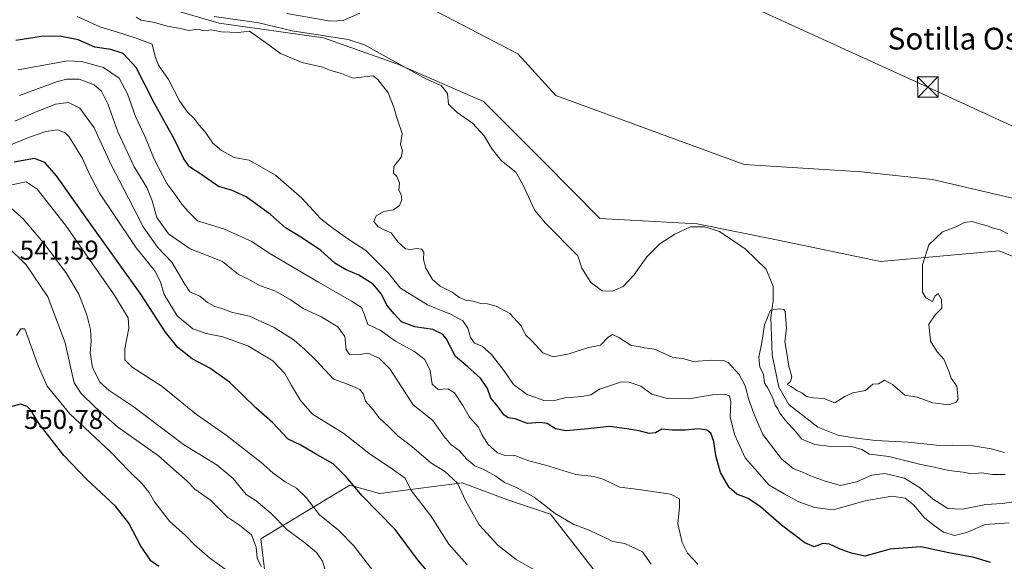
# Model space of a CAD drawing. Units: metres. Extents: x 628172 to 631634, y 4715736 to 4718113.
# Drawn here: x 628840 to 629202, y 4716309 to 4716508 of the extents above; entities that cross this region are included whole.
import ezdxf
from ezdxf.enums import TextEntityAlignment as Align

# ---------------------------------------------------------------- set-up
doc = ezdxf.new("R2010")
doc.units = ezdxf.units.M
doc.header["$MEASUREMENT"] = 0
for name, color, linetype, lineweight in [('Arbolado forestal CxS', 92, 'Continuous', 0), ('Cima', 7, 'Continuous', 0), ('Corriente natural lineal', 142, 'Continuous', 13), ('Cultivos herbáceos CxS', 92, 'Continuous', 0), ('Curva de nivel maestra', 30, 'Continuous', 30), ('Curva de nivel normal', 30, 'Continuous', 0), ('Rótulo de punto de cota en terreno', 7, 'Continuous', 0), ('Tendido', 6, 'Continuous', 0), ('Texto cartográfico', 7, 'Continuous', 0), ('Torre de tendido puntual', 7, 'Continuous', 0)]:
    doc.layers.add(name, color=color, linetype=linetype, lineweight=lineweight)
doc.styles.add('Style-Arial', font='txt')

# ---------------------------------------------------------------- blocks, each defined once
blk = doc.blocks.new('*U10')
at = {"layer": 'Cultivos herbáceos CxS', "color": 92, "linetype": 'Continuous', "lineweight": 0}
blk.add_polyline3d([(629223.2759, 4716438.4631, 485.4349), (629175.8991, 4716449.5633, 485.7071), (629149.7521, 4716452.3911, 485.9885), (629106.6813, 4716455.0023, 486.9516), (629037.2909, 4716480.4633, 489.252), (629023.3693, 4716495.6963, 489.4975), (628952.4561, 4716532.6911, 490.1708), (628915.4775, 4716553.5823, 490.918), (628883.7187, 4716574.0379, 492.4435), (628879.3681, 4716581.4369, 492.8613), (628867.6221, 4716587.9649, 493.6084), (628859.4359, 4716586.7051, 494.025), (628859.2799, 4716586.6809, 494.0379), (628856.3101, 4716586.2241, 494.1303), (628852.3949, 4716574.9081, 493.9824), (628824.5219, 4716567.4003, 493.6789)], dxfattribs=at)
blk = doc.blocks.new('5TTEND')
at = {"layer": 'Cima', "color": 7, "linetype": 'Continuous', "lineweight": 0}
for p, q in [((-0.375, 0.3754), (0.375, -0.3746)), ((0.372, 0.3784), (-0.372, -0.3776))]:
    blk.add_line(p, q, dxfattribs=at)
at = {"layer": 'Cima', "color": 7, "linetype": 'Continuous', "lineweight": 0, "flags": 128}
blk.add_lwpolyline([(-0.375, -0.3746), (0.375, -0.3746), (0.375, 0.3754), (-0.375, 0.3754), (-0.372, -0.3776)], dxfattribs=at)

msp = doc.modelspace()

# ---------------------------------------------------------------- linework, layer by layer
at = {"layer": 'Arbolado forestal CxS', "color": 92, "linetype": 'Continuous', "lineweight": 0}
for points in [[(628824.5219, 4716567.4003, 493.6789), (628852.3949, 4716574.9081, 493.9824), (628856.3101, 4716586.2241, 494.1303), (628859.2799, 4716586.6809, 494.0379), (628859.4359, 4716586.7051, 494.025), (628867.6221, 4716587.9649, 493.6084), (628879.3681, 4716581.4369, 492.8613), (628883.7187, 4716574.0379, 492.4435), (628915.4775, 4716553.5823, 490.918), (628952.4561, 4716532.6911, 490.1708), (629023.3693, 4716495.6963, 489.4975), (629037.2909, 4716480.4633, 489.252), (629106.6813, 4716455.0023, 486.9516), (629149.7521, 4716452.3911, 485.9885), (629175.8991, 4716449.5633, 485.7071), (629223.2759, 4716438.4631, 485.4349)], [(628824.5219, 4716567.4003, 493.6789), (628852.3949, 4716574.9081, 493.9824), (628856.3101, 4716586.2241, 494.1303), (628859.2799, 4716586.6809, 494.0379), (628859.4359, 4716586.7051, 494.025), (628867.6221, 4716587.9649, 493.6084), (628879.3681, 4716581.4369, 492.8613), (628883.7187, 4716574.0379, 492.4435), (628915.4775, 4716553.5823, 490.918), (628952.4561, 4716532.6911, 490.1708), (629023.3693, 4716495.6963, 489.4975), (629037.2909, 4716480.4633, 489.252), (629106.6813, 4716455.0023, 486.9516), (629149.7521, 4716452.3911, 485.9885), (629175.8991, 4716449.5633, 485.7071), (629223.2759, 4716438.4631, 485.4349)], [(628780.1465, 4716541.7227, 494.0019), (628812.0353, 4716534.4647, 491.4841), (628844.9219, 4716522.1245, 490.6295), (628880.5499, 4716516.6405, 490.0354), (628913.4367, 4716507.0435, 489.2601), (628951.8043, 4716501.5595, 489.435), (628979.2101, 4716491.9615, 488.6995), (629010.7269, 4716478.2515, 487.9891), (629032.6517, 4716456.3145, 488.4024), (629053.5261, 4716435.2055, 487.5932), (629089.2799, 4716433.2185, 486.1496), (629119.0739, 4716427.2595, 486.2233), (629156.8147, 4716419.3145, 486.3465), (629200.5137, 4716423.2873, 483.9628), (629201.9589, 4716422.6787, 483.9426), (629206.4329, 4716420.7949, 484.3562), (629238.2533, 4716407.3965, 482.9156), (629266.0609, 4716397.4653, 481.8812), (629297.8427, 4716381.5745, 480.9132), (629315.7183, 4716363.6975, 479.9086), (629329.6229, 4716349.7935, 479.5915)], [(629206.4329, 4716420.7949, 484.3562), (629201.9589, 4716422.6787, 483.9426), (629200.5137, 4716423.2873, 483.9628), (629156.8147, 4716419.3145, 486.3465), (629119.0739, 4716427.2595, 486.2233), (629089.2799, 4716433.2185, 486.1496), (629053.5261, 4716435.2055, 487.5932), (629032.6517, 4716456.3145, 488.4024), (629010.7269, 4716478.2515, 487.9891), (628979.2101, 4716491.9615, 488.6995), (628951.8043, 4716501.5595, 489.435), (628913.4367, 4716507.0435, 489.2601), (628880.5499, 4716516.6405, 490.0354), (628844.9219, 4716522.1245, 490.6295), (628812.0353, 4716534.4647, 491.4841)], [(628812.0353, 4716534.4647, 491.4841), (628844.9219, 4716522.1245, 490.6295), (628880.5499, 4716516.6405, 490.0354), (628913.4367, 4716507.0435, 489.2601), (628951.8043, 4716501.5595, 489.435), (628979.2101, 4716491.9615, 488.6995), (629010.7269, 4716478.2515, 487.9891), (629032.6517, 4716456.3145, 488.4024), (629053.5261, 4716435.2055, 487.5932), (629089.2799, 4716433.2185, 486.1496), (629119.0739, 4716427.2595, 486.2233), (629156.8147, 4716419.3145, 486.3465), (629200.5137, 4716423.2873, 483.9628), (629201.9589, 4716422.6787, 483.9426), (629206.4329, 4716420.7949, 484.3562)], [(629050.9659, 4716306.4839, 513.6736), (629035.3043, 4716326.5047, 510.3873), (629020.2953, 4716331.5087, 511.7505), (629002.8935, 4716338.0375, 514.3064), (628972.4395, 4716334.1209, 523.2709), (628961.5635, 4716337.1669, 525.1806), (628955.5695, 4716333.5559, 527.3747), (628928.7633, 4716317.4081, 539.249), (628930.4231, 4716304.1233, 540.4298)], [(629209.5515, 4716245.6769, 506.3271), (629194.2983, 4716258.2107, 512.7149), (629177.9119, 4716269.6101, 514.2942), (629163.6629, 4716278.1595, 511.9508), (629146.5639, 4716276.0221, 511.6298), (629126.6147, 4716271.7475, 510.8685), (629103.8161, 4716272.4601, 511.1009), (629085.1171, 4716274.0591, 514.684), (629050.9659, 4716306.4839, 513.6736), (629035.3043, 4716326.5047, 510.3873), (629020.2953, 4716331.5087, 511.7505), (629002.8935, 4716338.0375, 514.3064), (628972.4395, 4716334.1209, 523.2709), (628961.5635, 4716337.1669, 525.1806), (628955.5695, 4716333.5559, 527.3747), (628928.7633, 4716317.4081, 539.249), (628930.4231, 4716304.1233, 540.4298)]]:
    msp.add_polyline3d(points, dxfattribs=at)
at = {"layer": 'Corriente natural lineal', "color": 142, "linetype": 'Continuous', "lineweight": 13}
msp.add_polyline3d([(628911.5401, 4716509.4901, 489.4405), (628928.0501, 4716507.0801, 489.3682), (628940.2701, 4716504.2101, 489.4086), (628960.8701, 4716501.0501, 489.3528), (628966.8601, 4716499.0101, 489.2627), (628989.7701, 4716486.4001, 488.786), (628995.1801, 4716484.1201, 488.6833), (628997.4301, 4716481.1401, 488.4536), (628997.7801, 4716477.2501, 488.2334), (629000.9901, 4716474.2001, 488.4155), (629006.6301, 4716470.2401, 488.3996), (629010.9001, 4716465.5201, 488.0752), (629013.8401, 4716460.6401, 487.7809), (629017.3501, 4716456.4201, 487.4265), (629022.5701, 4716452.1601, 486.93), (629025.2101, 4716447.6301, 487.0891), (629029.6101, 4716438.0601, 487.1533), (629033.5101, 4716433.4101, 487.0487), (629045.4501, 4716421.4501, 486.6427), (629046.9101, 4716416.9101, 486.2703), (629050.1501, 4716411.6601, 486.2673), (629054.3901, 4716408.6301, 485.9213), (629058.2201, 4716408.4001, 485.4869), (629062.0901, 4716410.2201, 485.7239), (629066.0701, 4716414.4001, 486.0306), (629070.7601, 4716421.0801, 485.8885), (629075.6201, 4716425.8601, 485.7835), (629081.1501, 4716429.4701, 485.8332), (629086.9301, 4716432.1301, 486.139), (629092.0001, 4716432.1301, 485.9034), (629097.5401, 4716430.4501, 485.6384), (629106.9801, 4716423.9701, 485.3112), (629114.7401, 4716416.5801, 484.4731), (629117.3301, 4716410.1401, 484.4948), (629117.2601, 4716404.9201, 484.9022), (629116.4701, 4716398.8001, 485.0502), (629116.8901, 4716385.0501, 484.5043), (629119.3401, 4716373.1701, 485.0981), (629123.1101, 4716366.8301, 484.304), (629133.7001, 4716358.5101, 484.281), (629141.0301, 4716355.5301, 484.2017), (629146.9201, 4716354.5801, 484.284), (629154.9601, 4716353.6001, 484.0584), (629167.0301, 4716352.9701, 483.819), (629178.5201, 4716351.7401, 483.4363), (629183.4501, 4716351.8101, 483.4019), (629190.8801, 4716351.5501, 483.0228), (629197.5201, 4716350.5401, 482.7667), (629202.3901, 4716349.1401, 482.728)], dxfattribs=at)
at = {"layer": 'Cultivos herbáceos CxS', "color": 92, "linetype": 'Continuous', "lineweight": 0}
for points in [[(628824.5219, 4716567.4003, 493.6789), (628852.3949, 4716574.9081, 493.9824), (628856.3101, 4716586.2241, 494.1303), (628859.2799, 4716586.6809, 494.0379), (628859.4359, 4716586.7051, 494.025), (628867.6221, 4716587.9649, 493.6084), (628879.3681, 4716581.4369, 492.8613), (628883.7187, 4716574.0379, 492.4435), (628915.4775, 4716553.5823, 490.918), (628952.4561, 4716532.6911, 490.1708), (629023.3693, 4716495.6963, 489.4975), (629037.2909, 4716480.4633, 489.252), (629106.6813, 4716455.0023, 486.9516), (629149.7521, 4716452.3911, 485.9885), (629175.8991, 4716449.5633, 485.7071), (629223.2759, 4716438.4631, 485.4349)], [(628930.4231, 4716304.1233, 540.4298), (628928.7633, 4716317.4081, 539.249), (628955.5695, 4716333.5559, 527.3747), (628961.5635, 4716337.1669, 525.1806), (628972.4395, 4716334.1209, 523.2709), (629002.8935, 4716338.0375, 514.3064), (629020.2953, 4716331.5087, 511.7505), (629035.3043, 4716326.5047, 510.3873), (629050.9659, 4716306.4839, 513.6736)], [(629209.5515, 4716245.6769, 506.3271), (629194.2983, 4716258.2107, 512.7149), (629177.9119, 4716269.6101, 514.2942), (629163.6629, 4716278.1595, 511.9508), (629146.5639, 4716276.0221, 511.6298), (629126.6147, 4716271.7475, 510.8685), (629103.8161, 4716272.4601, 511.1009), (629085.1171, 4716274.0591, 514.684), (629050.9659, 4716306.4839, 513.6736), (629035.3043, 4716326.5047, 510.3873), (629020.2953, 4716331.5087, 511.7505), (629002.8935, 4716338.0375, 514.3064), (628972.4395, 4716334.1209, 523.2709), (628961.5635, 4716337.1669, 525.1806), (628955.5695, 4716333.5559, 527.3747), (628928.7633, 4716317.4081, 539.249), (628930.4231, 4716304.1233, 540.4298)]]:
    msp.add_polyline3d(points, dxfattribs=at)
at = {"layer": 'Curva de nivel maestra', "color": 30, "linetype": 'Continuous', "lineweight": 30, "flags": 128}
for points, elevation in [([(629197.3, 4716308.6301), (629191.29, 4716310.4701), (629181.96, 4716312.3001), (629171.63, 4716314.4601), (629160.29, 4716313.6201), (629150.99, 4716311.0701), (629146.08, 4716312.1001), (629141.94, 4716313.6101), (629138.07, 4716315.4501), (629135.57, 4716315.7301), (629132.39, 4716314.5101), (629129, 4716315.8701), (629120.38, 4716322.3801), (629112.63, 4716329.1801), (629108.08, 4716332.2501), (629103.98, 4716333.8201), (629101.15, 4716336.3201), (629097.92, 4716341.7501), (629096.16, 4716348.0001), (629095.4, 4716353.2401), (629094.36, 4716356.2001), (629092.88, 4716357.3801), (629089.67, 4716357.8101), (629084.96, 4716357.3001), (629080.13, 4716357.3401), (629076.29, 4716357.6801), (629073.96, 4716356.3401), (629071.63, 4716356.0801), (629067.96, 4716357.0901), (629063.49, 4716357.7801), (629057, 4716358.7401), (629049.16, 4716357.7901), (629041.12, 4716357.1201), (629037.23, 4716357.8901), (629034.08, 4716359.7601), (629031.42, 4716360.1901), (629026.92, 4716359.7901), (629022.39, 4716361.4601), (629019.78, 4716361.9201), (629018.18, 4716362.9401), (629016.14, 4716365.9801), (629013.35, 4716369.1101), (629012.17, 4716372.6801), (629009.61, 4716376.4501), (629004.92, 4716380.6201), (629000.35, 4716384.4301), (628997.02, 4716391.1001), (628995.66, 4716392.6801), (628992.11, 4716394.3701), (628985.41, 4716395.3701), (628980.47, 4716397.1401), (628977.8, 4716400.1001), (628975.12, 4716403.2901), (628973.22, 4716407.3901), (628970.14, 4716410.9801), (628964.88, 4716414.3801), (628960.13, 4716416.3001), (628955.96, 4716418.8001), (628950.9, 4716423.4001), (628944.15, 4716427.9901), (628937.8, 4716431.7101), (628932.27, 4716436.7101), (628923.32, 4716443.1801), (628917.96, 4716445.6001), (628913.19, 4716446.9701), (628906.68, 4716451.4501), (628902.58, 4716454.2101), (628900.4, 4716457.1701), (628897.12, 4716463.9501), (628889.64, 4716477.4701), (628882.87, 4716490.7001), (628878.17, 4716495.8801), (628873.58, 4716497.2901), (628867.66, 4716498.2001), (628861.53, 4716500.9201), (628854.77, 4716502.2701), (628847.89, 4716502.0501), (628838.63, 4716500.6701)], 500), ([(628997.44, 4716296.9701), (628986.84, 4716309.3401), (628978.23, 4716320.8201), (628966.01, 4716333.1801), (628960.17, 4716340.2501), (628955.35, 4716344.9401), (628948.6, 4716348.7801), (628943.5, 4716351.8001), (628938.77, 4716354.1001), (628933.04, 4716360.1501), (628926.9, 4716365.5801), (628917.2, 4716375.0501), (628910.02, 4716380.1901), (628903.54, 4716383.6401), (628898.2, 4716387.7601), (628893.69, 4716393.3301), (628884.67, 4716407.3301), (628864.84, 4716434.8801), (628853.62, 4716450.8801), (628849.31, 4716455.8001), (628845.53, 4716457.2301), (628837.97, 4716455.9001)], 525), ([(628891.27, 4716307.2601), (628888.29, 4716309.3401), (628884.49, 4716314.8901), (628880.15, 4716323.1301), (628875.28, 4716329.4101), (628864.6, 4716339.3401), (628856.23, 4716348.0601), (628846.81, 4716360.1301), (628844.23, 4716364.5501), (628842.77, 4716366.0301), (628840.3, 4716366.9201), (628836.3, 4716365.8501), (628833.96, 4716362.7501), (628831.82, 4716359.5301), (628829.8, 4716354.3201), (628829.4, 4716347.5501), (628830.22, 4716334.6601), (628829.28, 4716320.1401), (628825.86, 4716301.1301)], 550)]:
    msp.add_lwpolyline(points, dxfattribs=dict(at, elevation=elevation))
at = {"layer": 'Curva de nivel normal', "color": 30, "linetype": 'Continuous', "lineweight": 0, "flags": 128}
for points, elevation in [([(629204.12, 4716323.3001), (629195.27, 4716322.6201), (629188.47, 4716319.7401), (629183.96, 4716318.6601), (629180.03, 4716319.8201), (629176.49, 4716322.3101), (629173.1, 4716324.9601), (629168.94, 4716329.8601), (629165.91, 4716332.3201), (629160.99, 4716333.0801), (629151.2, 4716331.3701), (629139.42, 4716328.0101), (629132.66, 4716328.9301), (629126.72, 4716330.9901), (629121.28, 4716333.8801), (629115.83, 4716337.1101), (629110.57, 4716343.0801), (629107.05, 4716347.2201), (629103.08, 4716355.7201), (629101.5, 4716362.2901), (629101.72, 4716367.7701), (629101.21, 4716369.9601), (629099.52, 4716370.5801), (629094.96, 4716370.3201), (629086.29, 4716368.9001), (629078.32, 4716368.9801), (629072.64, 4716370.5801), (629068.63, 4716373.4901), (629064.3, 4716375.0301), (629061.54, 4716375.1301), (629053.35, 4716372.4801), (629050.17, 4716370.3901), (629047.01, 4716369.7201), (629040.63, 4716369.2901), (629036.29, 4716368.1801), (629032.96, 4716368.2601), (629026.53, 4716370.6101), (629021.79, 4716374.1801), (629018.58, 4716378.8001), (629013.62, 4716385.1901), (629010.24, 4716388.2301), (629007.41, 4716389.3901), (629005.98, 4716391.3801), (629004.9, 4716394.8801), (629003.04, 4716397.5401), (628998.54, 4716400.0401), (628990.04, 4716403.4601), (628980.14, 4716409.5501), (628975.77, 4716415.0401), (628967.43, 4716423.4201), (628960.77, 4716427.7001), (628954.75, 4716431.9501), (628950.81, 4716435.0701), (628943.8, 4716442.6501), (628934.18, 4716451.0901), (628924.51, 4716456.6701), (628918.92, 4716457.6501), (628914.32, 4716460.1301), (628911.11, 4716462.8601), (628908.16, 4716467.2001), (628906, 4716469.6401), (628904.09, 4716472.1301), (628901.79, 4716474.2801), (628898.9, 4716478.3901), (628894.84, 4716486.2401), (628891.08, 4716491.6001), (628889.89, 4716494.7901), (628888.75, 4716499.3101), (628882.94, 4716501.4401), (628876.07, 4716503.7101), (628869.56, 4716505.6401), (628861.24, 4716509.4101)], 495), ([(629206.63, 4716331.0901), (629201.69, 4716330.4201), (629195.54, 4716330.0001), (629187.02, 4716328.2901), (629181.6, 4716328.5201), (629176.16, 4716331.9401), (629171.56, 4716336.0601), (629165.59, 4716339.7601), (629158.42, 4716341.4401), (629153.57, 4716340.8101), (629147.96, 4716338.3401), (629142.06, 4716336.9901), (629136.45, 4716338.6401), (629131.04, 4716340.5501), (629127.88, 4716342.0501), (629124.71, 4716343.2101), (629120.4, 4716346.8401), (629113.49, 4716355.7101), (629110.14, 4716363.5301), (629108.32, 4716368.4801), (629106.96, 4716373.6801), (629104.82, 4716377.8001), (629100.74, 4716382.1801), (629099.13, 4716382.9701), (629094.77, 4716383.1301), (629087.92, 4716382.6301), (629083.96, 4716383.6801), (629080.34, 4716384.0401), (629076.64, 4716385.8201), (629073.57, 4716387.1001), (629069.94, 4716387.6201), (629067.91, 4716388.0801), (629065, 4716388.5001), (629060.56, 4716391.4801), (629058.12, 4716392.4701), (629056.59, 4716391.5001), (629053.78, 4716388.6601), (629049.29, 4716387.7101), (629042.27, 4716385.4501), (629036.32, 4716384.3201), (629032.49, 4716385.8201), (629028.43, 4716390.2201), (629026.16, 4716392.4201), (629024.54, 4716395.6901), (629020.38, 4716400.2201), (629015.42, 4716402.8901), (629012.14, 4716403.7501), (629009.78, 4716403.9501), (629006.93, 4716404.8301), (629004.09, 4716405.1601), (629001.82, 4716406.1401), (628999.23, 4716408.0601), (628994.76, 4716410.2601), (628991.97, 4716412.8001), (628989.47, 4716416.9001), (628988.61, 4716420.1601), (628988.73, 4716422.8101), (628987.83, 4716423.9301), (628986.07, 4716424.1401), (628983.95, 4716423.7701), (628981.96, 4716424.0401), (628979.26, 4716426.4301), (628976.76, 4716429.9301), (628974.41, 4716430.9201), (628971.91, 4716432.1001), (628970.36, 4716434.1001), (628971.21, 4716436.1301), (628973.99, 4716437.8001), (628977.6, 4716438.4101), (628979.79, 4716439.9101), (628980.71, 4716442.0801), (628980.39, 4716444.0001), (628979.59, 4716445.6501), (628979.8, 4716448.3001), (628978.76, 4716450.5901), (628977.57, 4716451.8801), (628977.77, 4716454.3601), (628980.41, 4716457.7901), (628980.86, 4716460.1201), (628980.15, 4716462.4501), (628980.74, 4716466.4501), (628978.88, 4716471.7901), (628977.82, 4716475.7901), (628975.63, 4716481.3401), (628971.87, 4716486.3401), (628970.06, 4716487.6101), (628968.83, 4716487.5501), (628962.74, 4716486.8301), (628958.43, 4716488.4701), (628954.54, 4716489.6201), (628951.48, 4716490.8701), (628944.01, 4716492.5001), (628936.01, 4716495.9101), (628930.5, 4716499.9501), (628924.62, 4716504.1101), (628920.45, 4716503.6101), (628914.28, 4716503.7701), (628910.67, 4716504.5001), (628907.83, 4716504.1701), (628905.53, 4716504.7601), (628902.17, 4716504.3401), (628899.26, 4716505.0101), (628894.29, 4716505.9001), (628889.6, 4716507.2501), (628884.7, 4716508.0801), (628882.92, 4716509.2201)], 490), ([(628938.36, 4716510.5201), (628954.41, 4716507.7601), (628959.11, 4716508.0001), (628965.14, 4716510.6301)], 490), ([(629089.6, 4716308.1301), (629085.79, 4716312.1301), (629083.77, 4716316.0101), (629083.03, 4716319.2801), (629082.24, 4716322.8801), (629082.88, 4716329.1001), (629082.82, 4716332.0501), (629079.46, 4716333.8001), (629067.86, 4716335.5301), (629060.84, 4716336.3301), (629054.74, 4716339.3001), (629051.26, 4716340.3201), (629044.63, 4716341.0601), (629033.56, 4716344.4201), (629027.38, 4716346.1301), (629022.23, 4716348.0301), (629018.35, 4716348.1801), (629015.84, 4716349.0001), (629012.26, 4716352.1601), (629010.13, 4716355.7001), (629008.92, 4716358.4401), (629005.51, 4716362.1301), (629003.07, 4716366.4301), (629000.06, 4716371.1101), (628997.54, 4716372.5601), (628993.99, 4716372.2901), (628991.76, 4716374.2601), (628991.11, 4716379.2801), (628989.16, 4716383.3501), (628985.1, 4716386.3401), (628978.27, 4716390.1201), (628972.62, 4716394.1201), (628968.19, 4716396.1901), (628966.88, 4716399.7901), (628965.8, 4716402.5101), (628962.19, 4716404.8001), (628949.96, 4716411.7101), (628931.89, 4716422.4901), (628925.48, 4716426.7301), (628915.41, 4716431.2401), (628905.5, 4716434.2801), (628902.07, 4716437.7701), (628899.66, 4716440.4601), (628897.14, 4716444.1101), (628894.22, 4716448.0401), (628889.49, 4716456.9501), (628886.04, 4716465.4201), (628882.7, 4716472.7201), (628879.65, 4716481.0201), (628876.63, 4716486.7901), (628870.89, 4716490.7201), (628862.84, 4716492.8601), (628857.61, 4716493.1001), (628839.48, 4716489.8801)], 505), ([(629072.46, 4716308.1001), (629069.15, 4716312.6701), (629062.71, 4716315.6801), (629058.32, 4716316.4401), (629055.63, 4716317.8001), (629052.36, 4716319.2001), (629049.56, 4716320.6201), (629043.91, 4716322.7001), (629037.03, 4716326.7001), (629029.38, 4716332.6601), (629022.79, 4716336.2701), (629018.37, 4716338.1301), (629015.29, 4716340.4201), (629010.59, 4716343.0601), (629007.54, 4716344.2801), (629004.52, 4716346.6901), (629001.74, 4716349.8201), (628998.72, 4716352.1201), (628996.27, 4716354.9801), (628992.12, 4716360.8701), (628984.78, 4716366.6201), (628976.19, 4716379.9501), (628972.31, 4716383.8401), (628968.2, 4716385.6301), (628964.58, 4716385.0801), (628961.38, 4716385.2101), (628960.2, 4716387.0401), (628959.73, 4716391.7501), (628957.16, 4716395.4001), (628950.97, 4716398.9901), (628944.32, 4716402.0501), (628939.59, 4716405.4501), (628933.96, 4716408.5401), (628928.29, 4716410.5701), (628924.17, 4716412.9101), (628920.52, 4716414.5701), (628914.67, 4716419.3201), (628902.75, 4716423.9701), (628894.82, 4716429.4801), (628890.44, 4716435.5101), (628888.8, 4716441.6601), (628886.83, 4716446.5601), (628882.19, 4716454.1201), (628876.18, 4716467.0001), (628872.53, 4716477.3601), (628870.18, 4716482.0001), (628867.39, 4716484.3301), (628861.98, 4716486.3601), (628857.37, 4716486.4601), (628853.96, 4716485.6101), (628839.94, 4716480.3501)], 510), ([(629031.34, 4716304.8401), (629022.71, 4716309.8401), (629016, 4716315.0301), (629009.14, 4716322.5201), (629004.11, 4716331.4601), (629001.18, 4716337.9201), (628996.32, 4716342.3101), (628991.38, 4716345.3801), (628984.32, 4716351.3201), (628979.23, 4716355.2301), (628975.79, 4716358.7101), (628972.4, 4716361.7301), (628970.15, 4716364.8101), (628967.28, 4716368.0201), (628966.53, 4716370.6001), (628965.17, 4716372.3401), (628960.66, 4716374.2101), (628955.49, 4716376.0701), (628949.17, 4716382.9701), (628944.91, 4716386.9801), (628941.09, 4716390.4201), (628933.63, 4716395.0701), (628924.63, 4716399.2601), (628918.33, 4716400.6001), (628914.43, 4716402.0501), (628911.84, 4716402.8601), (628909.13, 4716404.3501), (628906.31, 4716406.6301), (628902.66, 4716408.2201), (628900.57, 4716411.4501), (628896.01, 4716419.1001), (628890.77, 4716424.6901), (628885.45, 4716432.1401), (628880.12, 4716442.6901), (628873.66, 4716454.8701), (628867.48, 4716468.5301), (628862.19, 4716475.7501), (628857.96, 4716477.8101), (628853.16, 4716477.2501), (628846.06, 4716474.3601), (628838.3, 4716470.9201)], 515), ([(629004.64, 4716307.8801), (628997.94, 4716315.3901), (628991.33, 4716325.8601), (628984.04, 4716335.1701), (628981.88, 4716339.7401), (628976.34, 4716343.6201), (628969.18, 4716348.3501), (628959.32, 4716356.1501), (628947.75, 4716363.2601), (628943.42, 4716368.3101), (628940.01, 4716373.7701), (628937.55, 4716378.2001), (628933.2, 4716382.8701), (628924.02, 4716388.4201), (628914.73, 4716391.6501), (628908.69, 4716392.8501), (628903.73, 4716394.6201), (628898, 4716399.3401), (628893.14, 4716407.1801), (628891.82, 4716411.9501), (628889.73, 4716415.9001), (628882.86, 4716424.3601), (628874.73, 4716436.6701), (628869.41, 4716444.4701), (628865.67, 4716451.4601), (628863.16, 4716457.2301), (628858.29, 4716465.1801), (628856.73, 4716466.7101), (628853.96, 4716467.7701), (628849.63, 4716467.2001), (628843.64, 4716465.1201), (628834.97, 4716461.5401)], 520), ([(628971.53, 4716303.7001), (628962.98, 4716314.8201), (628957.39, 4716320.5601), (628950.36, 4716326.1901), (628945.45, 4716332.6101), (628941.87, 4716335.9801), (628937.7, 4716338.3401), (628933.13, 4716341.6701), (628928.76, 4716345.5301), (628916.01, 4716355.5201), (628905.06, 4716363.1701), (628892.44, 4716373.3601), (628881.46, 4716380.5601), (628878.7, 4716383.1601), (628878.69, 4716387.2401), (628880.14, 4716394.8401), (628879.95, 4716398.6801), (628874.61, 4716407.4501), (628856.88, 4716432.7201), (628846.44, 4716445.9301), (628842.46, 4716448.6201), (628821.97, 4716444.4401)], 530), ([(628953.12, 4716303.6001), (628951.41, 4716309.2201), (628949.3, 4716312.3601), (628944.31, 4716316.4501), (628938.32, 4716320.8201), (628932.6, 4716326.7001), (628927.05, 4716331.3101), (628923.42, 4716333.6401), (628918.54, 4716339.5201), (628912.75, 4716344.5201), (628900.28, 4716352.1101), (628882.19, 4716365.8101), (628872.94, 4716371.8801), (628869.7, 4716374.8301), (628866.87, 4716380.3601), (628866, 4716385.7301), (628866.37, 4716390.1001), (628866.08, 4716394.3201), (628864.75, 4716399.8001), (628861.81, 4716407.3501), (628857.21, 4716415.0101), (628849.35, 4716425.5201), (628841.27, 4716435.1001), (628837.08, 4716438.9101)], 535), ([(629202.63, 4716341.0701), (629197.96, 4716341.0401), (629193.96, 4716341.6501), (629190.27, 4716341.3401), (629187.22, 4716341.8601), (629181.97, 4716342.4701), (629176.58, 4716343.7501), (629171.62, 4716344.7801), (629159.83, 4716347.6601), (629152.68, 4716348.5601), (629149.96, 4716350.2701), (629146.63, 4716351.2301), (629138.63, 4716351.3801), (629132.63, 4716352.1201), (629129.9, 4716353.1901), (629127.81, 4716354.1001), (629125.78, 4716356.6101), (629121.8, 4716360.8901), (629119.74, 4716363.5801), (629119.01, 4716365.1801), (629118.02, 4716366.5201), (629117.01, 4716369.5201), (629115.29, 4716372.8001), (629114.14, 4716374.6401), (629113.72, 4716377.8801), (629112.37, 4716380.5401), (629111.97, 4716384.1401), (629113.11, 4716389.6101), (629114.12, 4716396.0701), (629116.28, 4716401.5001), (629119.63, 4716401.9401), (629121.21, 4716401.7401), (629121.71, 4716400.9401), (629122.16, 4716394.7201), (629121.54, 4716389.9601), (629122.1, 4716387.1001), (629123.09, 4716380.9101), (629124.14, 4716377.0001), (629123.68, 4716375.2601), (629122.49, 4716374.1201), (629123.93, 4716373.4101), (629125.96, 4716371.9201), (629127.86, 4716371.1201), (629129.56, 4716369.7601), (629132.19, 4716369.2301), (629135.96, 4716368.9401), (629139.96, 4716367.3901), (629143.63, 4716369.7301), (629146.63, 4716371.0401), (629151.29, 4716371.9801), (629153.96, 4716374.3201), (629156, 4716374.4201), (629158.25, 4716375.6901), (629161.17, 4716374.1701), (629165.75, 4716370.2601), (629170.29, 4716369.4501), (629176.03, 4716367.4001), (629181.94, 4716366.6101), (629184.65, 4716367.6801), (629185.38, 4716368.8001), (629184.9, 4716373.5201), (629182.78, 4716376.4101), (629181.95, 4716379.0801), (629180.11, 4716383.4701), (629177.64, 4716386.1201), (629175.15, 4716390.1301), (629174.63, 4716396.3001), (629176.92, 4716399.7701), (629179.36, 4716402.2701), (629179.23, 4716405.4101), (629177.98, 4716407.6401), (629176.75, 4716406.6001), (629175.96, 4716404.6801), (629173.52, 4716406.0501), (629172.23, 4716408.1401), (629172.2, 4716418.2001), (629174.58, 4716425.5201), (629179.63, 4716430.2401), (629183.96, 4716431.9101), (629187.68, 4716433.6701), (629190.51, 4716434.1001), (629193.76, 4716433.0701), (629196.22, 4716432.5101), (629197.91, 4716431.7501), (629200.8, 4716430.9701), (629203.64, 4716429.4801)], 485), ([(628928.84, 4716307.1601), (628927.36, 4716310.3001), (628927, 4716314.3001), (628925.29, 4716318.9101), (628920.93, 4716322.4301), (628916.46, 4716325.3001), (628910.29, 4716331.6301), (628904.49, 4716335.6601), (628901.61, 4716338.5501), (628897.61, 4716342.2101), (628891.13, 4716347.9001), (628876, 4716358.5501), (628867.82, 4716365.8401), (628862.62, 4716370.8901), (628860.11, 4716374.8101), (628858.68, 4716380.6601), (628856.82, 4716389.4401), (628850.44, 4716406.3601), (628842.46, 4716418.1901), (628835.39, 4716425.0601)], 540), ([(628915.67, 4716306.2001), (628909.92, 4716310.4201), (628904.32, 4716315.1801), (628900.99, 4716318.5901), (628895.16, 4716323.9101), (628889.6, 4716331.0101), (628887.71, 4716334.4401), (628884.94, 4716337.7301), (628880.36, 4716342.2401), (628873.41, 4716349.4001), (628858.52, 4716363.3201), (628850.15, 4716373.5401), (628846.78, 4716380.9501), (628841.97, 4716394.5801), (628840.46, 4716394.6401), (628838.81, 4716392.1301)], 545)]:
    msp.add_lwpolyline(points, dxfattribs=dict(at, elevation=elevation))
at = {"layer": 'Tendido', "color": 6, "linetype": 'Continuous', "lineweight": 0}
msp.add_polyline3d([(628688.4609, 4716704.3109, 515.0289), (628868.4154, 4716621.0806, 497.7615), (629028.3352, 4716549.998, 491.9371), (629174.2095, 4716483.4904, 488.2452), (629291.23, 4716429.68, 486.0504)], dxfattribs=at)

# ---------------------------------------------------------------- block references
at = {"layer": 'Cultivos herbáceos CxS', "color": 92, "linetype": 'Continuous', "lineweight": 0}
msp.add_blockref('*U10', (0, 0), dxfattribs=at)
at = {"layer": 'Torre de tendido puntual', "color": 7, "linetype": 'Continuous', "lineweight": 0, "xscale": 10, "yscale": 10, "zscale": 10}
msp.add_blockref('5TTEND', (629174.2095, 4716483.4904, 488.2452), dxfattribs=at)

# ---------------------------------------------------------------- texts
at = {"layer": 'Rótulo de punto de cota en terreno', "color": 7, "linetype": 'Continuous', "lineweight": 0, "style": 'Style-Arial'}
for s, p in [('541,59', (628840.0278, 4716420.0378)), ('550,78', (628841.5978, 4716357.8078))]:
    msp.add_text(s, height=7, dxfattribs=at).set_placement(p)
at = {"layer": 'Texto cartográfico', "color": 7, "linetype": 'Continuous', "lineweight": 0, "style": 'Style-Arial'}
msp.add_text('Sotilla Oscura', height=8, dxfattribs=at).set_placement((629194.8394, 4716501.3102), align=Align.MIDDLE_CENTER)

doc.saveas('drawing.dxf')
